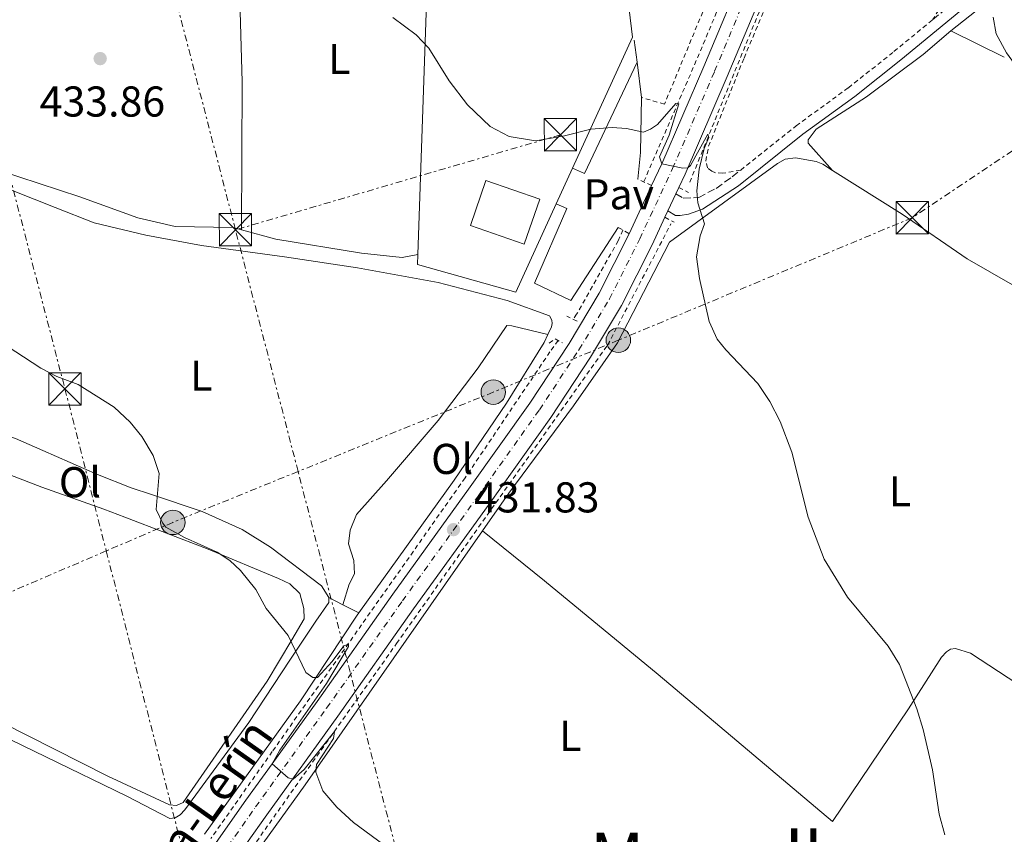
# Model space of a CAD drawing. Units: metres. Extents: x 604350 to 607807, y 4708395 to 4710760.
# Drawn here: x 607063 to 607292, y 4708789 to 4708978 of the extents above; entities that cross this region are included whole.
import ezdxf
from ezdxf.enums import TextEntityAlignment as Align

# ---------------------------------------------------------------- set-up
doc = ezdxf.new("R2010")
doc.units = ezdxf.units.M
doc.header["$MEASUREMENT"] = 0
for name, pattern in [('DGN Style 2', [1.7399219301090239, 1.043953158065414, -0.6959687720436097]), ('DGN Style 3', [2.435890702152634, 1.739921930109024, -0.6959687720436097]), ('DGN Style 4', [2.7856150101045474, 1.391937544087219, -0.6959687720436097, 0.001739921930109024, -0.6959687720436097]), ('DGN Style 7', [3.4798438602180486, 1.565929737098122, -0.6959687720436097, 0.5219765790327072, -0.6959687720436097])]:
    doc.linetypes.add(name, pattern=pattern)
for name, color, linetype, lineweight in [('Camino', 7, 'DGN Style 3', 0), ('Carretera', 9, 'Continuous', 0), ('Cota de punto acotado terreno', 7, 'Continuous', 0), ('Curva de nivel intermedia', 30, 'Continuous', 0), ('Edificio', 1, 'Continuous', 13), ('Eje de carretera', 7, 'DGN Style 4', 0), ('Etiqueta de uso rústico', 92, 'Continuous', 0), ('Línea  de muro-pared o tapia', 1, 'Continuous', 13), ('Línea blanca (vial)', 7, 'Continuous', 13), ('Línea de cambio de uso (parcela vista)', 92, 'Continuous', 0), ('Línea de cuneta (fondo)', 4, 'DGN Style 2', 0), ('Línea de pavimento', 1, 'Continuous', 0), ('Línea eléctrica', 6, 'DGN Style 7', 0), ('Margen derecho', 7, 'Continuous', 0), ('Pavimento', 7, 'Continuous', 0), ('Pontón-alcantarilla (pasos de agua)', 1, 'DGN Style 2', 0), ('Poste tendido eléctrico', 7, 'Continuous', 0), ('Punto acotado terreno (símbolo)', 7, 'Continuous', 0), ('Texto de Carretera Red Local', 1, 'Continuous', 0), ('Texto de Área (paraje) menor', 7, 'Continuous', 0), ('Torre eléctrica', 7, 'Continuous', 0), ('Valla', 7, 'DGN Style 2', 0)]:
    doc.layers.add(name, color=color, linetype=linetype, lineweight=lineweight)
doc.styles.add('Style-Arial', font='arial.ttf')

# ---------------------------------------------------------------- blocks, each defined once
blk = doc.blocks.new('5PATER')
at = {"layer": 'Punto acotado terreno (símbolo)', "linetype": 'Continuous', "lineweight": 0}
h = blk.add_hatch(color=51, dxfattribs=at)
edge = h.paths.add_edge_path()
edge.add_ellipse((0, 0), major_axis=(-0.1095731443231308, -0.1110710700762829), ratio=0.9994222409660317, start_angle=0, end_angle=360)
blk = doc.blocks.new('5TME')
at = {"layer": 'Pontón-alcantarilla (pasos de agua)', "color": 7, "linetype": 'Continuous', "lineweight": 0}
for p, q in [((-0.375, 0.375), (0.375, -0.375)), ((0.3723, 0.3776), (-0.3716, -0.3784))]:
    blk.add_line(p, q, dxfattribs=at)
at = {"layer": 'Pontón-alcantarilla (pasos de agua)', "color": 7, "linetype": 'Continuous', "lineweight": 0, "flags": 128}
blk.add_lwpolyline([(-0.375, -0.375), (0.375, -0.375), (0.375, 0.375), (-0.375, 0.375), (-0.3716, -0.3784)], dxfattribs=at)
blk = doc.blocks.new('5PELE')
at = {"layer": 'Pontón-alcantarilla (pasos de agua)', "linetype": 'Continuous', "lineweight": 0}
h = blk.add_hatch(color=9, dxfattribs=at)
edge = h.paths.add_edge_path()
edge.add_arc((-2.000000476837158e-05, 0), 0.2850000000000001, 0, 360)
at = {"layer": 'Pontón-alcantarilla (pasos de agua)', "color": 252, "linetype": 'Continuous', "lineweight": 0}
blk.add_circle((-2.000000476837158e-05, 0), 0.2850000000000001, dxfattribs=at)

msp = doc.modelspace()

# ---------------------------------------------------------------- linework, layer by layer
at = {"layer": 'Camino', "color": 7, "linetype": 'DGN Style 3', "lineweight": 0, "extrusion": (-0.04233685792719576, -0.03489389424162006, 0.998493869087591), "elevation": -189587.4968692404, "flags": 128}
msp.add_lwpolyline([(-3247577.321447373, 3458403.965407768), (-3247577.321447372, 3458424.562014286)], dxfattribs=at)
at = {"layer": 'Camino', "color": 7, "linetype": 'DGN Style 3', "lineweight": 0}
msp.add_polyline3d([(607215.3700000008, 4708937.859999999, 434.75), (607217.0699999996, 4708936.84, 434.75), (607220.6700000005, 4708937.01, 434.75), (607224.7199999985, 4708939.11, 435.550000000003), (607228.420000002, 4708941.779999999, 435.7299999999959), (607230.4299999992, 4708943.380000002, 435.8600000000008)], dxfattribs=at)
at = {"layer": 'Carretera', "color": 9, "linetype": 'Continuous', "lineweight": 0}
for points in [[(607108.5900000001, 4708787.189999999, 429.5299999999989), (607115.4899999978, 4708796.999999999, 429.8000000000029), (607121.5599999985, 4708805.439999999, 430.0399999999936), (607131.9899999979, 4708819.95, 430.4499999999971), (607149.6200000013, 4708844.880000002, 431.320000000007), (607167.190000002, 4708869.230000001, 432.0500000000029), (607181.41, 4708889.240000002, 432.7799999999989), (607190.5499999997, 4708903.080000001, 433.3600000000006), (607197.5700000003, 4708914.790000001, 434.0099999999948), (607204.5100000006, 4708928.59, 434.5899999999965), (607209.7299999997, 4708939.77, 434.7400000000052), (607212.1100000002, 4708944.850000001, 434.8099999999977), (607221.8700000013, 4708967.4, 435.679999999993), (607232.019999999, 4708991.699999999, 436.6900000000023)], [(607237.4799999995, 4708989.41, 436.6900000000023), (607227.3200000006, 4708965.080000001, 435.679999999993), (607217.4999999992, 4708942.42, 434.8099999999977), (607216.0399999997, 4708939.3, 434.7700000000041), (607215.3700000013, 4708937.859999998, 434.75), (607213.5300000019, 4708933.92, 434.6900000000023), (607212.820000001, 4708932.410000001, 434.6699999999983), (607209.8299999981, 4708926.01, 434.5899999999965), (607202.7600000027, 4708911.939999999, 434.0099999999948), (607195.5599999987, 4708899.920000001, 433.3600000000006), (607186.2899999993, 4708885.890000001, 432.7799999999989), (607171.9999999999, 4708865.790000002, 432.0500000000029), (607154.4299999991, 4708841.439999999, 431.320000000007), (607136.8099999992, 4708816.510000001, 430.4499999999971), (607120.3200000003, 4708793.57, 429.8000000000029), (607115.6099999985, 4708786.890000001, 429.6100000000006)]]:
    msp.add_polyline3d(points, dxfattribs=at)
at = {"layer": 'Curva de nivel intermedia', "color": 30, "linetype": 'Continuous', "lineweight": 0, "flags": 128}
for points, elevation in [([(607289.1000000006, 4708978.91), (607289.7900000013, 4708975.029999998), (607292.1700000018, 4708970.630000001), (607295.2600000007, 4708966.349999999), (607298.3699999999, 4708956.699999999), (607299.1299999999, 4708951.76), (607299.2800000019, 4708946.38), (607300.300000001, 4708936.119999997), (607301.060000001, 4708923.59), (607301.6900000013, 4708920.289999999), (607303.6500000015, 4708915.689999999), (607309.9500000003, 4708907.539999999), (607311.5100000005, 4708902.46), (607314.3899999994, 4708870.380000001), (607316.9700000011, 4708855.140000001), (607317.38, 4708849.289999997), (607318.1199999999, 4708844.350000001), (607318.1600000003, 4708827.649999999), (607318.5700000013, 4708822.67), (607320.9200000007, 4708812.640000001), (607327.5099999999, 4708798.92), (607331.6400000005, 4708786.499999999)], 440), ([(607149.6000000007, 4708978.800000001), (607155.0600000012, 4708974.76), (607157.9500000012, 4708971.720000001), (607162.7100000001, 4708964.070000002), (607166.9700000002, 4708958.499999999), (607172.2100000017, 4708953.53), (607176.6200000017, 4708951.17), (607182.7599999995, 4708950.180000001), (607188.6100000013, 4708951.149999999), (607189.4699999995, 4708951.289999999), (607195.6100000018, 4708952.890000001), (607200.6000000008, 4708953.269999999), (607203.8600000018, 4708953.009999999), (607207.8200000004, 4708952.2), (607209.4900000001, 4708952.859999999), (607211.0999999995, 4708953.930000001), (607215.3500000007, 4708958.839999998), (607216.0400000014, 4708958.789999999), (607213.8300000008, 4708951.449999999), (607211.570000001, 4708946.470000001), (607212.1100000021, 4708944.849999999), (607217.0000000002, 4708943.809999999), (607218.1600000004, 4708943.890000001), (607218.7900000006, 4708944.42), (607222.8000000007, 4708951.679999999), (607222.9900000006, 4708950.930000001), (607221.9800000002, 4708948.42), (607220.78, 4708943.560000001), (607220.2400000013, 4708938.529999999), (607220.4700000016, 4708935.76), (607221.9900000015, 4708930.91), (607221.0500000004, 4708928.109999999), (607220.1299999995, 4708923.189999999), (607220.8400000003, 4708918.149999999), (607223.0800000001, 4708908.23), (607225, 4708904.069999999), (607226.9500000014, 4708901.600000001), (607234.4400000013, 4708893.759999999), (607237.2100000008, 4708889.600000001), (607239.5700000012, 4708884.999999999), (607242.3400000005, 4708877.86), (607246.1100000013, 4708862.759999999), (607249.8500000008, 4708853), (607255.2700000011, 4708844.149999999), (607264.67, 4708832.73), (607267.35, 4708828.51), (607271.3300000008, 4708818.199999998), (607272.8500000008, 4708813.410000001), (607275.0200000011, 4708804.029999999), (607276.5600000012, 4708793.720000001), (607277.8799999999, 4708788.899999999)], 435.0000000000001), ([(607057.9100000013, 4708903.770000001), (607067.8100000009, 4708897.359999999), (607071.5599999994, 4708895.38), (607076.5199999993, 4708893.539999997), (607084.8400000008, 4708888.32), (607088.6100000015, 4708884.840000001), (607091.2699999991, 4708881.51), (607093.890000001, 4708877.08), (607095.3200000015, 4708872.849999999), (607094.6300000009, 4708864.539999999), (607096.0700000003, 4708861.42), (607096.8400000016, 4708860.449999998), (607101.2200000002, 4708858.05), (607108.7700000006, 4708854.59), (607111.7000000009, 4708852.66), (607114.2300000011, 4708850.369999999), (607117.7800000006, 4708845.96), (607120.1500000021, 4708841.55), (607125.2500000006, 4708835.210000001), (607129.3800000012, 4708826.619999998), (607131.0300000008, 4708825.480000001), (607132.1300000005, 4708825.499999999), (607135.480000001, 4708829.180000001), (607138.2300000002, 4708832.850000001), (607139.2699999998, 4708833.21), (607139.2800000008, 4708832.689999999), (607134.2000000002, 4708824.079999999), (607123.3600000018, 4708808.63), (607121.5600000003, 4708805.440000001), (607125.2900000009, 4708802.179999999), (607126.4300000007, 4708801.859999999), (607129.0100000001, 4708804.099999999), (607136.0800000001, 4708812.91), (607135.8099999996, 4708811.279999998), (607131.8399999999, 4708805.3), (607131.7500000005, 4708803.5), (607133.3799999999, 4708799.170000001), (607136.5800000008, 4708795.33), (607140.4499999998, 4708791.789999997), (607153.13, 4708782.51)], 430)]:
    msp.add_lwpolyline(points, dxfattribs=dict(at, elevation=elevation))
at = {"layer": 'Edificio', "color": 1, "linetype": 'Continuous', "lineweight": 13, "elevation": 438.3999999999942, "flags": 128}
msp.add_lwpolyline([(607183.7300000006, 4708936.609999999), (607180.1100000005, 4708926.189999999), (607167.6299999999, 4708930.529999999), (607171.25, 4708940.949999999), (607183.7300000006, 4708936.609999999)], close=True, dxfattribs=at)
at = {"layer": 'Edificio', "color": 51, "linetype": 'Continuous', "lineweight": 13, "elevation": 438.3999999999942, "flags": 128}
msp.add_lwpolyline([(607180.1100000005, 4708926.189999999), (607167.6299999999, 4708930.529999999), (607171.25, 4708940.949999999), (607183.7300000006, 4708936.609999999), (607180.1100000005, 4708926.189999999)], dxfattribs=at)
at = {"layer": 'Eje de carretera', "color": 7, "linetype": 'DGN Style 4', "lineweight": 0}
msp.add_polyline3d([(607051.3700000012, 4708701.390000001, 428.0599999999978), (607067.6299999978, 4708724.67, 428.4199999999984), (607083.6000000002, 4708747.080000003, 428.7799999999989), (607101.2899999995, 4708772.08, 429.1499999999942), (607117.719999998, 4708795.42, 429.8000000000029), (607134.2100000014, 4708818.359999999, 430.449999999997), (607151.8400000003, 4708843.290000001, 431.320000000007), (607169.4099999989, 4708867.640000001, 432.050000000003), (607183.6600000004, 4708887.699999999, 432.779999999999), (607192.8599999981, 4708901.62, 433.3600000000007), (607199.9699999982, 4708913.470000001, 434.0099999999948), (607206.9699999989, 4708927.4, 434.5899999999966), (607214.6000000021, 4708943.720000002, 434.8800000000048), (607224.3799999986, 4708966.330000001, 435.679999999993), (607234.5399999976, 4708990.650000001, 436.6900000000024), (607245.359999998, 4709016.420000001, 437.7100000000065), (607255.5100000004, 4709041.2, 438.5099999999948), (607265.3699999996, 4709065.440000001, 439.2299999999959), (607278.0000000006, 4709096.590000001, 440.100000000006), (607285.0500000004, 4709114.750000001, 440.949999999997), (607289.9279580171, 4709130.597375882, 441.3971000000021)], dxfattribs=at)
at = {"layer": 'Línea  de muro-pared o tapia', "color": 1, "linetype": 'Continuous', "lineweight": 13, "extrusion": (0.9994219873999636, -0.03390006125886917, 0.002544984902134628), "elevation": 447172.7893626925, "flags": 128}
msp.add_lwpolyline([(4726799.846315095, -699.3702624696193), (4726858.289864768, -698.8802608827539), (4726901.714752742, -698.0502581948057)], dxfattribs=at)
at = {"layer": 'Línea  de muro-pared o tapia', "color": 1, "linetype": 'Continuous', "lineweight": 13, "extrusion": (0.02197529311205974, -0.01989441887334664, 0.9995605527382176), "elevation": -79899.60457355507, "flags": 128}
msp.add_lwpolyline([(3898462.62092372, 2709067.569128587), (3898462.207574084, 2709067.086921553), (3898440.898949914, 2709042.605307685), (3898408.968985479, 2709032.484839751)], dxfattribs=at)
at = {"layer": 'Línea  de muro-pared o tapia', "color": 1, "linetype": 'Continuous', "lineweight": 13, "elevation": 436.6300000000047, "flags": 128}
for points in [[(607206.3399999999, 4708968.480000001), (607205.7100000001, 4708973.59)], [(607207.3600000005, 4708960.27), (607206.3399999999, 4708968.480000001)]]:
    msp.add_lwpolyline(points, dxfattribs=at)
at = {"layer": 'Línea  de muro-pared o tapia', "color": 1, "linetype": 'Continuous', "lineweight": 13, "extrusion": (-0.00364899376097149, -0.007981572105666605, 0.9999614889340762), "elevation": -39361.34903465777, "flags": 128}
msp.add_lwpolyline([(607188.9195565402, 4708779.644508332), (607185.1292898452, 4708771.354244259)], dxfattribs=at)
at = {"layer": 'Línea  de muro-pared o tapia', "color": 1, "linetype": 'Continuous', "lineweight": 13, "extrusion": (-0.007851169159147865, -0.006157216268276812, 0.9999502226764391), "elevation": -33322.08738647346, "flags": 128}
msp.add_lwpolyline([(607172.3019495541, 4708819.618305067), (607162.9206684018, 4708799.097916087), (607140.0702735009, 4708805.498037406), (607140.1504280617, 4708807.838112323)], dxfattribs=at)
at = {"layer": 'Línea blanca (vial)', "color": 7, "linetype": 'Continuous', "lineweight": 13, "extrusion": (-0.005142787910000671, -0.01101463004735346, 0.9999261120990054), "elevation": -54555.27246212454, "flags": 128}
msp.add_lwpolyline([(607198.7143587265, 4708613.32188999), (607203.9350611519, 4708624.502568244)], dxfattribs=at)
at = {"layer": 'Línea blanca (vial)', "color": 7, "linetype": 'Continuous', "lineweight": 13, "extrusion": (-0.005837872166664806, -0.01250066105157847, 0.9999048218314779), "elevation": -61974.97318720812, "flags": 128}
msp.add_lwpolyline([(607205.7190109069, 4708527.09882782), (607207.5593298465, 4708531.0391357)], dxfattribs=at)
at = {"layer": 'Línea blanca (vial)', "color": 7, "linetype": 'Continuous', "lineweight": 13, "extrusion": (-0.005311769136467472, -0.01141633967630892, 0.9999207230060972), "elevation": -56549.50645161898, "flags": 128}
msp.add_lwpolyline([(607209.1120072373, 4708599.124105666), (607209.7821040247, 4708600.564199517)], dxfattribs=at)
at = {"layer": 'Línea blanca (vial)', "color": 7, "linetype": 'Continuous', "lineweight": 13, "extrusion": (-0.005099842002864236, -0.01084614282854691, 0.9999281738191442), "elevation": -53735.80415363331, "flags": 128}
msp.add_lwpolyline([(607207.1395848973, 4708626.550560988), (607207.8496776668, 4708628.060649812)], dxfattribs=at)
at = {"layer": 'Línea blanca (vial)', "color": 7, "linetype": 'Continuous', "lineweight": 13}
for points in [[(607311.5300000006, 4709134.550000001, 442.2100000000063), (607307.1499999973, 4709132.630000001, 441.9199999999984), (607304.7699999993, 4709131.180000001, 441.8999999999943), (607302.4800000003, 4709129.590000001, 441.8600000000006), (607300.2899999976, 4709127.869999999, 441.8099999999976), (607298.1999999977, 4709126.020000001, 441.7400000000052), (607296.2300000008, 4709124.050000002, 441.6600000000035), (607294.3799999978, 4709121.960000002, 441.5599999999977), (607292.659999999, 4709119.77, 441.4400000000023), (607291.0699999997, 4709117.480000001, 441.3099999999978), (607289.6200000013, 4709115.100000001, 441.1600000000035), (607288.3200000004, 4709112.630000004, 441), (607287.1600000004, 4709110.100000001, 440.8300000000017), (607281.0000000002, 4709095.49, 440.100000000006), (607268.3200000002, 4709064.24, 439.2299999999959), (607258.4600000007, 4709039.990000002, 438.5099999999948), (607248.3099999984, 4709015.189999999, 437.7100000000065), (607237.479999999, 4708989.410000001, 436.6900000000024), (607227.3200000002, 4708965.080000001, 435.679999999993), (607217.4999999988, 4708942.420000001, 434.8099999999978), (607216.0399999992, 4708939.300000001, 434.770000000004)], [(607209.7299999993, 4708939.770000001, 434.7400000000054), (607212.1099999998, 4708944.850000001, 434.8099999999978), (607221.8700000008, 4708967.400000001, 435.679999999993), (607232.0199999985, 4708991.7, 436.6900000000024), (607235.5199999987, 4709000.040000002, 437.0200000000041)], [(607115.609999998, 4708786.890000001, 429.6100000000008), (607120.3199999998, 4708793.570000002, 429.8000000000029), (607136.8099999987, 4708816.510000001, 430.449999999997), (607154.4299999987, 4708841.440000001, 431.320000000007), (607171.9999999994, 4708865.790000002, 432.050000000003), (607186.2899999989, 4708885.890000001, 432.779999999999), (607195.5599999982, 4708899.920000001, 433.3600000000007), (607202.7600000022, 4708911.939999999, 434.0099999999948), (607209.8299999976, 4708926.010000001, 434.5899999999966), (607212.8200000006, 4708932.410000003, 434.6699999999984)], [(607108.5899999995, 4708787.189999999, 429.5299999999989), (607115.4899999973, 4708797, 429.8000000000029), (607121.5599999981, 4708805.440000001, 430.0399999999936), (607131.9899999974, 4708819.950000001, 430.449999999997), (607149.6200000008, 4708844.880000002, 431.320000000007), (607167.1900000017, 4708869.230000002, 432.050000000003), (607181.4099999995, 4708889.240000002, 432.779999999999), (607190.5499999991, 4708903.080000003, 433.3600000000007), (607197.5699999998, 4708914.790000002, 434.0099999999948), (607204.5100000001, 4708928.59, 434.5899999999966)]]:
    msp.add_polyline3d(points, dxfattribs=at)
at = {"layer": 'Línea de cambio de uso (parcela vista)', "color": 92, "linetype": 'Continuous', "lineweight": 0, "extrusion": (-0.2445949930448013, -0.02553976867096696, 0.9692889195661153), "elevation": -268342.6618009554, "flags": 128}
msp.add_lwpolyline([(-4620417.163639733, 1059406.595110926), (-4620451.393967919, 1059410.417418115), (-4620492.191203292, 1059413.629782667)], dxfattribs=at)
at = {"layer": 'Línea de cambio de uso (parcela vista)', "color": 92, "linetype": 'Continuous', "lineweight": 0, "extrusion": (-0.05673310182202658, 0.0282750459093793, 0.9979889162392908), "elevation": 99131.44639150481, "flags": 128}
msp.add_lwpolyline([(-4485433.527489126, -1553801.805707626), (-4485433.527489126, -1553787.923099802)], dxfattribs=at)
at = {"layer": 'Línea de cambio de uso (parcela vista)', "color": 92, "linetype": 'Continuous', "lineweight": 0, "extrusion": (-0.009660128425263446, 0.004947870662343243, 0.9999410985126654), "elevation": 17864.51649113515, "flags": 128}
msp.add_lwpolyline([(607110.5618591665, 4708813.298263394), (607113.8420925267, 4708811.618242828)], dxfattribs=at)
at = {"layer": 'Línea de cambio de uso (parcela vista)', "color": 92, "linetype": 'Continuous', "lineweight": 0, "extrusion": (-0.01069938200585172, 0.005450628564758381, 0.9999279043375788), "elevation": 19600.94816862969, "flags": 128}
msp.add_lwpolyline([(607107.8660552927, 4708805.480810727), (607111.5763779028, 4708803.590782653)], dxfattribs=at)
at = {"layer": 'Línea de cambio de uso (parcela vista)', "color": 92, "linetype": 'Continuous', "lineweight": 0, "extrusion": (0.1038786612171097, -0.09810499659510549, 0.9897396796061151), "elevation": -398465.2529853181, "flags": 128}
msp.add_lwpolyline([(3840304.084405222, 2763166.644053559), (3840303.452306498, 2763166.554058321), (3840279.96366883, 2763162.444794587), (3840242.058347128, 2763157.335696172)], dxfattribs=at)
at = {"layer": 'Línea de cambio de uso (parcela vista)', "color": 92, "linetype": 'Continuous', "lineweight": 0}
for points in [[(607279.2800000003, 4708975.76, 438.6600000000035), (607288.0599999996, 4708982.680000001, 439.8999999999942), (607300.2199999997, 4708992.439999999, 440.9100000000035), (607308.7599999999, 4708999.59, 441.2700000000041), (607321.9100000003, 4709009.65, 442.3600000000006), (607334.2699999996, 4709017.789999999, 443.0200000000041), (607341.7000000002, 4709021.789999999, 443.3099999999977)], [(607251.7800000003, 4708943.300000001, 436.6300000000047), (607246.1100000005, 4708949.609999999, 436.8500000000058), (607246.0999999996, 4708950.42, 436.8500000000058), (607247.9800000006, 4708952.880000001, 436.9199999999983), (607259.6500000004, 4708960.369999999, 437.6499999999942), (607272.7999999998, 4708970.199999999, 438.6600000000035), (607279.2800000003, 4708975.76, 438.6600000000035)], [(607032.7000000002, 4708943.949999999, 431.4400000000023), (607037.0300000003, 4708945.810000001, 431.4400000000023), (607038.8799999999, 4708946.189999999, 431.4400000000023), (607040.9699999997, 4708946.050000001, 431.4400000000023), (607045.8700000001, 4708944.67, 431.9499999999971), (607071.1500000004, 4708934.65, 431.8800000000047), (607080.2000000002, 4708931.130000001, 431.5200000000041), (607092.2100000001, 4708928.230000001, 431.5899999999965), (607105.1900000004, 4708925.869999999, 431.3699999999953), (607124.4400000004, 4708923.25, 431.4400000000023), (607141.3700000001, 4708920.66, 431.8800000000047), (607160.1200000001, 4708917.279999999, 432.3099999999977), (607176.1399999997, 4708913.050000001, 432.6000000000058), (607186.0099999999, 4708909.539999999, 432.8899999999995), (607186.5499999998, 4708908.5, 432.8899999999995), (607186.6100000005, 4708907.74, 432.8899999999995), (607186.5099999999, 4708906.930000001, 432.8899999999995), (607185.6500000004, 4708905.15, 432.8600000000006)], [(607114.4400000004, 4708929.470000001, 432.75), (607112.4199999999, 4708930.02, 432.7400000000052), (607099.0099999999, 4708930.279999999, 432.7400000000052), (607090.3899999997, 4708932.24, 432.5899999999965), (607076.8499999996, 4708937.15, 432.3699999999953), (607053.2199999997, 4708944.930000001, 432.4499999999971)], [(607170.4600000001, 4708859.560000001, 432.1399999999995), (607176.5499999998, 4708868.279999999, 432.4900000000052), (607191.5700000003, 4708888.59, 432.8600000000006), (607201.8099999996, 4708903.199999999, 433.7299999999959), (607213.8799999999, 4708926.600000001, 434.820000000007), (607238.9800000006, 4708944.91, 435.9799999999959), (607240.7699999996, 4708945.869999999, 435.9799999999959), (607243.1399999997, 4708946.25, 435.9799999999959), (607247.9699999997, 4708945.34, 436.4100000000035), (607249.4900000002, 4708944.779999999, 436.4100000000035), (607251.7800000003, 4708943.300000001, 436.6300000000047)], [(607343.25, 4708889.9, 442.5), (607339.6699999999, 4708892.07, 442.2200000000012), (607315.0300000003, 4708905.52, 440.3999999999942), (607302.6200000001, 4708912.01, 439.6499999999942), (607293.5599999996, 4708916.75, 439.1000000000058), (607283.0800000001, 4708922.75, 438.2299999999959), (607267.9500000002, 4708933.15, 437.429999999993), (607251.7800000003, 4708943.300000001, 436.6300000000047)], [(607155.4199999999, 4708923.75, 432.9499999999971), (607151.7699999996, 4708923.050000001, 432.9499999999971), (607142.3499999996, 4708924.07, 433.0299999999989), (607122.3899999997, 4708927.32, 432.8099999999977), (607114.4400000004, 4708929.470000001, 432.75)], [(607138.0099999999, 4708842.369999999, 430.8300000000018), (607139.4500000002, 4708847.210000001, 430.8300000000018), (607140.6900000004, 4708849.550000001, 430.8300000000018), (607140.5300000003, 4708852.680000001, 430.8300000000018), (607139.3099999996, 4708856.550000001, 430.8300000000018), (607139.7300000006, 4708859.75, 430.8300000000018), (607141.1299999999, 4708863.369999999, 430.8300000000018), (607148.1500000004, 4708871.199999999, 430.8300000000018), (607160.1299999999, 4708885.189999999, 431.4799999999959), (607169.4199999999, 4708897.460000001, 431.9900000000052), (607176.1200000001, 4708907.26, 432.2100000000065), (607177.2800000003, 4708907.220000001, 432.2100000000065), (607185.6500000004, 4708905.15, 432.8600000000006)], [(607185.6500000004, 4708905.15, 432.8600000000006), (607184.7599999999, 4708903.310000001, 432.820000000007), (607175.9800000006, 4708889.24, 432.2400000000052), (607163.8799999999, 4708871.300000001, 431.7299999999959), (607141.7199999997, 4708840.480000001, 430.8800000000047)], [(607134.7300000006, 4708844.050000001, 430.7899999999936), (607133.0099999999, 4708846.75, 430.7200000000012), (607121.1500000004, 4708855.800000001, 430.570000000007), (607114.5800000001, 4708859.880000001, 430.570000000007), (607105.29, 4708864.039999999, 430.5), (607093.5599999996, 4708867.99, 430.1399999999995), (607088.7800000003, 4708869.539999999, 430.2799999999989), (607080.9600000001, 4708872.619999999, 430.0599999999977), (607061.9100000003, 4708880.99, 429.7700000000041), (607037.6299999999, 4708889.279999999, 429.6300000000047), (607020.4000000004, 4708896.390000001, 429.4799999999959), (607014.9100000003, 4708898.880000001, 429.179999999993)], [(607052.5899999999, 4708818.100000001, 428.1199999999953), (607083.4199999999, 4708802.59, 428.5599999999977), (607097.7400000002, 4708795.9, 428.8500000000058), (607099.3700000001, 4708795.75, 428.8500000000058), (607100.9199999999, 4708796.470000001, 428.8500000000058), (607120.4199999999, 4708824.619999999, 429.5), (607126.1299999999, 4708834.220000001, 429.7400000000052), (607129.0300000003, 4708839.09, 429.8600000000006), (607128.9299999997, 4708841.52, 429.8600000000006), (607128.0099999999, 4708844.99, 429.8600000000006), (607125.6600000003, 4708847.279999999, 429.8600000000006), (607123.0300000003, 4708848.460000001, 429.8600000000006), (607106.7300000006, 4708855.300000001, 429.8600000000006), (607087.3399999999, 4708862.730000001, 429.2100000000065), (607082.4400000004, 4708864.58, 429.3600000000006), (607068.0199999996, 4708869.699999999, 428.9900000000052), (607012.9100000003, 4708890.949999999, 428.6999999999971)], [(607119.4699999997, 4708787.029999999, 429.5200000000041), (607129.25, 4708800.529999999, 429.7400000000052), (607170.4600000001, 4708859.560000001, 432.1399999999995)], [(607170.4600000001, 4708859.560000001, 432.1399999999995), (607184.8499999996, 4708847.930000001, 432.1399999999995), (607211.2400000002, 4708826.199999999, 432.7200000000012), (607251.75, 4708792.029999999, 433.8099999999977), (607269.4100000003, 4708818.24, 435.3999999999942), (607277.0700000003, 4708830.199999999, 436.0599999999977), (607278.2100000001, 4708831.49, 436.0599999999977), (607279.1900000004, 4708832.09, 436.1300000000047), (607280.3499999996, 4708832.220000001, 436.3500000000058), (607283.79, 4708831.17, 436.4900000000052), (607296.8700000001, 4708822.600000001, 437.429999999993), (607310.1900000004, 4708812.52, 438.3800000000047), (607322.25, 4708805.960000001, 439.679999999993), (607324.5199999996, 4708804.91, 439.9100000000035), (607345.4600000001, 4708795.220000001, 442.0099999999948), (607358.8899999997, 4708790.300000001, 443.2200000000012)], [(607050.0999999996, 4708816.199999999, 427.9600000000065), (607087.8099999996, 4708797.890000001, 428.3999999999942), (607097.8200000003, 4708792.699999999, 428.8300000000018), (607099.0300000003, 4708792.890000001, 428.8300000000018), (607100.1799999997, 4708793.609999999, 428.6900000000023), (607101.2699999996, 4708794.730000001, 428.8999999999942), (607116.1799999997, 4708815.029999999, 429.3399999999965), (607125.7100000001, 4708829.52, 429.7799999999989), (607131.6799999997, 4708838.600000001, 430.0599999999977), (607134.75, 4708842.939999999, 430.7899999999936), (607134.7300000006, 4708844.050000001, 430.7899999999936)]]:
    msp.add_polyline3d(points, dxfattribs=at)
at = {"layer": 'Línea de cuneta (fondo)', "color": 4, "linetype": 'DGN Style 2', "lineweight": 0, "extrusion": (0.07025967937545252, -0.06760837085319865, 0.9952349901629439), "elevation": -275269.2917260027, "flags": 128}
msp.add_lwpolyline([(3814216.904172927, 2814142.57464774), (3814185.22484736, 2814130.267644381), (3814155.68371652, 2814119.19134136)], dxfattribs=at)
at = {"layer": 'Línea de cuneta (fondo)', "color": 4, "linetype": 'DGN Style 2', "lineweight": 0}
for points in [[(607218.5999999996, 4708940.550000001, 435), (607229.0800000001, 4708966.34, 435.9600000000065), (607248.7599999999, 4709014.24, 438.3300000000018), (607264.3600000005, 4709051.550000001, 438.9100000000035), (607280.1799999997, 4709090.42, 440), (607289.5499999998, 4709111.970000001, 440.8899999999995), (607292.6600000003, 4709117.230000001, 441.3699999999953), (607295.9699999997, 4709121.279999999, 441.820000000007)], [(607117.9100000003, 4708787.33, 429.429999999993), (607150.4600000001, 4708833.380000001, 430.6499999999942), (607184.6299999999, 4708881.730000001, 433.0099999999948), (607199.5199999996, 4708902.730000001, 434.0099999999948), (607214.2300000006, 4708930.92, 435)], [(607203.0499999998, 4708929.439999999, 433.929999999993), (607201.9800000006, 4708926.970000001, 433.8300000000018), (607192.3099999996, 4708909.880000001, 432.9600000000065), (607191.4800000006, 4708908.710000001, 432.8800000000047)], [(607188, 4708903.800000001, 432.5099999999948), (607186.1100000005, 4708901.140000001, 432.3099999999977), (607166.4000000004, 4708871.869999999, 431.2899999999936), (607121.5999999996, 4708808.279999999, 429.2599999999948), (607107.29, 4708788.07, 428.8600000000006)]]:
    msp.add_polyline3d(points, dxfattribs=at)
at = {"layer": 'Línea de pavimento', "color": 1, "linetype": 'Continuous', "lineweight": 0, "extrusion": (0.04038156378009188, -0.03060515615053467, 0.9987155018941459), "elevation": -119164.1231183804, "flags": 128}
msp.add_lwpolyline([(4119663.069932282, 2357384.138483802), (4119635.053357775, 2357378.217702357), (4119634.368458683, 2357381.178093079)], dxfattribs=at)
at = {"layer": 'Línea de pavimento', "color": 1, "linetype": 'Continuous', "lineweight": 0, "extrusion": (0.3742090555087501, -0.03705641617633335, 0.9266036934932946), "elevation": 53128.56835406797, "flags": 128}
msp.add_lwpolyline([(4745857.997150588, -129758.6469158627), (4745864.187279827, -129758.6469158627), (4745876.96261891, -129757.4768255618)], dxfattribs=at)
at = {"layer": 'Línea de pavimento', "color": 1, "linetype": 'Continuous', "lineweight": 0}
msp.add_polyline3d([(607187.5700000003, 4708935.529999999, 434.9900000000052), (607190.0199999996, 4708934.460000001, 434.9900000000052), (607182.5599999996, 4708917.109999999, 434.9900000000052), (607190.9800000006, 4708913.109999999, 434.4100000000035), (607202, 4708930.060000001, 434.5500000000029)], dxfattribs=at)
at = {"layer": 'Línea eléctrica', "color": 6, "linetype": 'DGN Style 7', "lineweight": 0, "extrusion": (-0.02853882756154062, -0.008346189570649755, 0.999557840468006), "elevation": -56195.44386202884, "flags": 128}
msp.add_lwpolyline([(-4349206.627074163, 1903719.198842399), (-4349206.627074163, 1903640.501625165)], dxfattribs=at)
at = {"layer": 'Línea eléctrica', "color": 6, "linetype": 'DGN Style 7', "lineweight": 0}
for points in [[(607113.0399999982, 4708929.49, 432.6600000000035), (607062.0871063422, 4709126.43055653, 434.4134999999952), (607041.8500000021, 4709204.649999999, 435.1100000000006), (606967.6100000005, 4709489.640000001, 445.1600000000035), (606908.7300000013, 4709717.140000001, 457.5500000000029), (606850.1999999987, 4709944.66, 485.1399999999995), (606852.4200000026, 4710186.649999999, 479.0899999999965), (606854.1700000028, 4710444.199999998, 466.6600000000035), (606853.4318737211, 4710548.92010208, 473.1842999999935), (606853.1587127014, 4710587.674242677, 475.5988000000071), (606852.9899999981, 4710611.609999998, 477.0899999999965), (606853.2973928668, 4710620.111557397, 476.9747000000062), (606856.4300000003, 4710706.749999999, 475.8000000000029), (606857.4200000028, 4710746.779999999, 476.0099999999948)], [(606596.5799999972, 4710742.800000001, 478.3899999999995), (606659.2199999981, 4710497.720000001, 470.5800000000018), (606729.9413829078, 4710223.603199561, 475.5516000000061), (606733.4087811207, 4710210.163528775, 475.795299999998), (606735.7883757848, 4710200.940195623, 475.9625999999989), (606749.5500000007, 4710147.599999999, 476.929999999993), (606801.36, 4709950.99, 488.3600000000006), (606896.9200000028, 4709574.829999999, 455.5099999999948), (606996.4600000001, 4709189.32, 435.2799999999989), (607015.1685583325, 4709117.18376586, 433.9893000000012), (607073.4300000007, 4708892.54, 429.9700000000012), (607083.0317729453, 4708854.898888397, 429.7773000000016), (607155.16, 4708572.140000001, 428.3300000000018), (607180.8994729689, 4708460.809726367, 426.9940999999963), (607186.1799999998, 4708437.970000002, 426.7200000000012)], [(607539.2000000001, 4709044.99, 455.6199999999953), (607455.8299999976, 4709009.65, 451.2799999999989), (607348.5300000022, 4708984.560000001, 445.4199999999983), (607270.2800000008, 4708932.29, 437.570000000007), (607202.0000000005, 4708903.850000001, 433.7700000000041), (607172.9499999998, 4708891.78, 432.1199999999953), (607127.5964046733, 4708873.34977084, 430.895399999994), (607098.5100000016, 4708861.529999999, 430.1100000000006), (607083.0317729453, 4708854.898888397, 429.6325999999972), (607025.2399999979, 4708830.140000001, 427.8500000000058), (606936.5500000004, 4708790.16, 427.3999999999942), (606851.4100000003, 4708757.310000001, 426.8899999999995), (606760.1900000024, 4708719.269999999, 427.2299999999959), (606667.1299999984, 4708680.210000001, 427.5500000000029), (606593.7134708051, 4708648.914261592, 427.2848999999987), (606586.8299999973, 4708645.98, 427.2599999999948), (606518.2299999995, 4708617.449999999, 428.5099999999948)], [(607239.1999999983, 4708438.78, 424.7899999999936), (607213.8900000016, 4708542.27, 427.9199999999983), (607165.8799999999, 4708725.699999999, 429.679999999993), (607127.5964046733, 4708873.34977084, 431.8390999999974), (607113.0399999982, 4708929.49, 432.6600000000035)]]:
    msp.add_polyline3d(points, dxfattribs=at)
at = {"layer": 'Margen derecho', "color": 7, "linetype": 'Continuous', "lineweight": 0}
msp.add_polyline3d([(607213.5300000013, 4708933.920000001, 434.6900000000024), (607215.2899999982, 4708932.840000001, 434.6199999999955), (607216.3900000001, 4708932.800000001, 434.6199999999955), (607218.3000000012, 4708933.12, 434.9799999999959), (607221.530000001, 4708934.27, 435.3500000000058), (607229.8900000006, 4708939.75, 435.7299999999959), (607244.8500000007, 4708951.680000002, 436.6499999999943), (607256.980000001, 4708960.500000001, 436.9400000000023), (607267.6200000005, 4708968.970000001, 437.229999999996), (607299.4699999974, 4708995.220000001, 439.4799999999959), (607321.7699999999, 4709014.01, 440.3500000000058), (607325.7300000007, 4709017.040000003, 440.6199999999953), (607332.0000000005, 4709021.130000001, 441.0800000000019), (607336.4899999986, 4709023.320000002, 441.2799999999989), (607341.6799999987, 4709024.960000002, 441.5099999999947), (607346.6099999995, 4709026.11, 441.729999999996), (607371.2199999989, 4709030.529999999, 442.4600000000065), (607381.8099999991, 4709032.840000001, 442.9600000000065), (607386.5299999998, 4709034.460000001, 443.2700000000041), (607389.0199999998, 4709035.619999999, 443.4600000000065), (607402.5699999996, 4709041.970000002, 444.4900000000054), (607416.0900000001, 4709049.990000002, 445.0000000000001)], dxfattribs=at)
at = {"layer": 'Pontón-alcantarilla (pasos de agua)', "color": 1, "linetype": 'DGN Style 2', "lineweight": 0, "flags": 128}
for points, elevation in [([(607209.7300000006, 4708939.77), (607206.5700000003, 4708941.289999999)], 434.7700000000041), ([(607216.04, 4708939.300000001), (607218.2699999996, 4708938.17)], 434.7700000000041), ([(607212.8200000003, 4708932.41), (607214.9900000002, 4708931.279999999)], 434.6699999999983)]:
    msp.add_lwpolyline(points, dxfattribs=dict(at, elevation=elevation))
at = {"layer": 'Pontón-alcantarilla (pasos de agua)', "color": 1, "linetype": 'DGN Style 2', "lineweight": 0, "extrusion": (-0.06507828285731569, 0.03811357603871492, 0.9971520307465078), "elevation": 140391.8128102335, "flags": 128}
msp.add_lwpolyline([(-4370217.825623793, -1850460.230079322), (-4370217.825623793, -1850457.312991733)], dxfattribs=at)
at = {"layer": 'Pontón-alcantarilla (pasos de agua)', "color": 1, "linetype": 'DGN Style 2', "lineweight": 0, "extrusion": (-0.05008806320060181, 0.02483533131709503, 0.9984359730314121), "elevation": 86966.89767041297, "flags": 128}
msp.add_lwpolyline([(-4488513.289792653, -1545375.360741808), (-4488513.289792653, -1545378.043762493)], dxfattribs=at)
at = {"layer": 'Pontón-alcantarilla (pasos de agua)', "color": 1, "linetype": 'DGN Style 2', "lineweight": 0, "extrusion": (-0.0231413337247685, 0.03332352055042506, 0.9991766718911949), "elevation": 143298.6437265994, "flags": 128}
msp.add_lwpolyline([(-3184662.911900884, -3518498.50242309), (-3184664.665069443, -3518498.50242309), (-3184665.464536211, -3518496.777038238)], dxfattribs=at)
at = {"layer": 'Valla', "color": 7, "linetype": 'DGN Style 2', "lineweight": 0}
for points in [[(607230.4299999997, 4708943.380000001, 435.8600000000006), (607226.2599999999, 4708942.630000001, 435.8600000000006), (607224.5700000003, 4708942.77, 435.6399999999995), (607223.7000000002, 4708943.109999999, 435.5599999999977), (607222.7000000002, 4708943.91, 435.5599999999977), (607222.3300000001, 4708945.470000001, 435.4900000000052), (607222.9699999997, 4708948.9, 435.4199999999983), (607231.2000000002, 4708969.4, 436.070000000007), (607252.29, 4709019.41, 437.9600000000065)], [(607230.7400000002, 4709002.140000001, 438.8399999999965), (607230.2699999996, 4709001.01, 438.8000000000029), (607212.7199999997, 4708958.66, 436.8399999999965), (607207.3600000005, 4708960.27, 436.6300000000047)], [(607281.1500000004, 4708987.850000001, 438.3899999999995), (607275.0199999996, 4708978.310000001, 437.8699999999953)], [(607230.4299999997, 4708943.380000001, 435.8600000000006), (607243.3300000001, 4708953.67, 436.6499999999942), (607255.4600000001, 4708962.49, 436.9400000000023), (607266.0499999998, 4708970.92, 437.2299999999959), (607275.0199999996, 4708978.310000001, 437.8699999999953)]]:
    msp.add_polyline3d(points, dxfattribs=at)

# ---------------------------------------------------------------- block references
at = {"layer": 'Poste tendido eléctrico', "color": 7, "linetype": 'Continuous', "lineweight": 0, "xscale": 10, "yscale": 10, "zscale": 10}
for p in [(607202.0000000005, 4708903.850000001, 433.7700000000041), (607172.9499999998, 4708891.78, 432.1199999999953), (607098.5100000016, 4708861.529999999, 430.1100000000006)]:
    msp.add_blockref('5PELE', p, dxfattribs=at)
at = {"layer": 'Punto acotado terreno (símbolo)', "color": 7, "linetype": 'Continuous', "lineweight": 0, "xscale": 10, "yscale": 10, "zscale": 10}
for p in [(607081.6099999987, 4708969.27, 433.860000000001), (607163.699999998, 4708859.84, 431.8300000000023)]:
    msp.add_blockref('5PATER', p, dxfattribs=at)
at = {"layer": 'Torre eléctrica', "color": 7, "linetype": 'Continuous', "lineweight": 0, "xscale": 10, "yscale": 10, "zscale": 10}
for p in [(607188.5400000003, 4708951.570000002, 435), (607270.2800000008, 4708932.29, 437.570000000007), (607113.0399999982, 4708929.500000001, 432.6600000000035), (607073.4300000007, 4708892.54, 429.9700000000012)]:
    msp.add_blockref('5TME', p, dxfattribs=at)

# ---------------------------------------------------------------- texts
at = {"layer": 'Cota de punto acotado terreno', "color": 7, "linetype": 'Continuous', "lineweight": 0, "style": 'Style-Arial'}
for s, p in [('433.86', (607067.5499999998, 4708955.8, 433.8600000000006)), ('431.83', (607168.4699999985, 4708863.84, 431.8300000000018))]:
    msp.add_text(s, height=7.000000000000002, dxfattribs=at).set_placement(p)
at = {"layer": 'Etiqueta de uso rústico', "color": 92, "linetype": 'Continuous', "lineweight": 0, "style": 'Style-Arial'}
for s, p in [('L', (607137.15142038, 4708969.200009999, 434.3699999999953)), ('L', (607105.1214203797, 4708895.630010002, 430.5200000000041)), ('Ol', (607163.3946334381, 4708876.270009999, 431.5200000000041)), ('Ol', (607076.9146334368, 4708870.86001, 429.4700000000012)), ('L', (607267.4214203807, 4708868.740010001, 436.5500000000029)), ('L', (607190.8514203803, 4708811.940010001, 431.6900000000023))]:
    msp.add_text(s, height=7.000000000000002, dxfattribs=at).set_placement(p, align=Align.MIDDLE_CENTER)
at = {"layer": 'Pavimento', "color": 7, "linetype": 'Continuous', "lineweight": 0, "style": 'Style-Arial'}
msp.add_text('Pav', height=7.000000000000002, dxfattribs=at).set_placement((607202.0857062566, 4708937.75001, 434.75), align=Align.MIDDLE_CENTER)
at = {"layer": 'Texto de Carretera Red Local', "color": 1, "linetype": 'Continuous', "lineweight": 0, "style": 'Style-Arial'}
msp.add_text('NA-6140 Tafalla-Miranda de Arga-Lerín', height=8, rotation=54.70926000000001, dxfattribs=at).set_placement((607062.3275346629, 4708734.521480121, 427.5899999999965), align=Align.MIDDLE_CENTER)
at = {"layer": 'Texto de Área (paraje) menor', "color": 7, "linetype": 'Continuous', "lineweight": 0, "style": 'Style-Arial'}
msp.add_text('Margalla', height=11.5, dxfattribs=at).set_placement((607226.8887145845, 4708783.69001, 431.8699999999953), align=Align.MIDDLE_CENTER)

doc.saveas('drawing.dxf')
